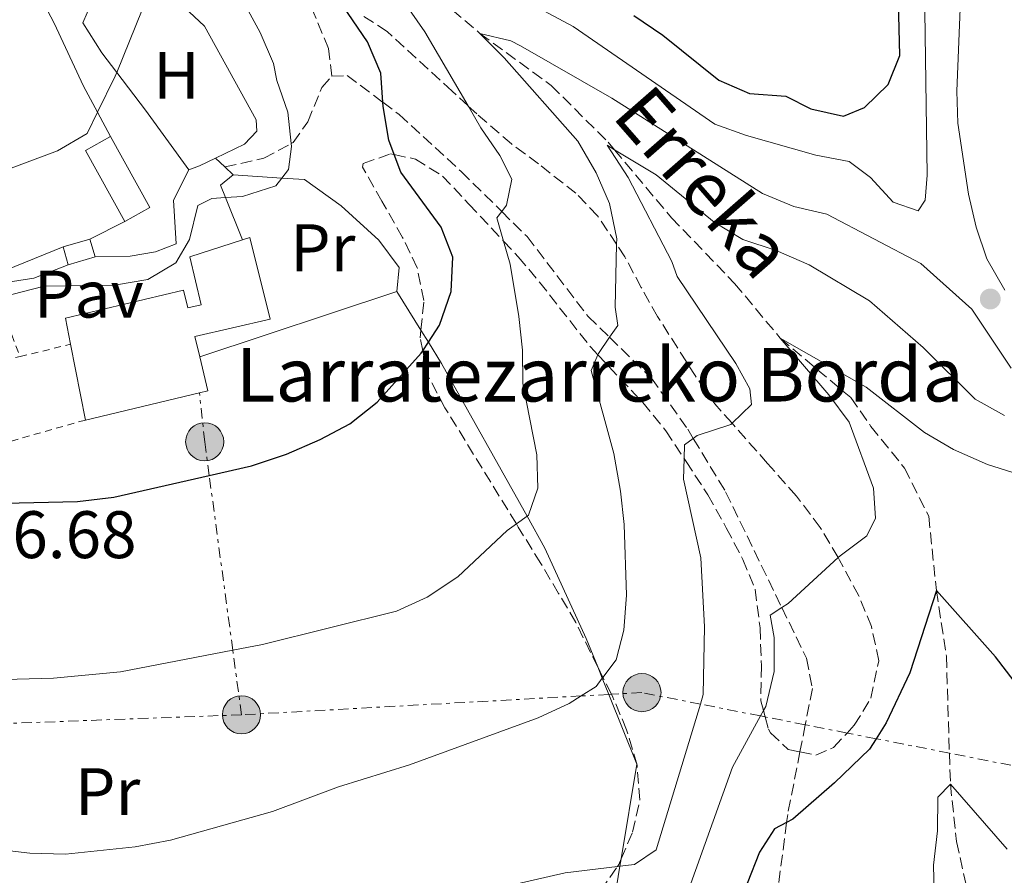
# Model space of a CAD drawing. Units: metres. Extents: x 626799 to 630222, y 4789766 to 4792136.
# Drawn here: x 629202 to 629349, y 4790184 to 4790311 of the extents above; entities that cross this region are included whole.
import ezdxf
from ezdxf.enums import TextEntityAlignment as Align

# ---------------------------------------------------------------- set-up
doc = ezdxf.new("R2010")
doc.units = ezdxf.units.M
doc.header["$MEASUREMENT"] = 0
for name, pattern in [('DGN Style 2', [1.7399219301090239, 1.043953158065414, -0.6959687720436097]), ('DGN Style 3', [2.435890702152634, 1.739921930109024, -0.6959687720436097]), ('DGN Style 7', [3.4798438602180486, 1.565929737098122, -0.6959687720436097, 0.5219765790327072, -0.6959687720436097])]:
    doc.linetypes.add(name, pattern=pattern)
for name, color, linetype, lineweight in [('Barranco lineal', 142, 'DGN Style 3', 13), ('Borda', 1, 'Continuous', 13), ('Chamizo-cobertizo', 1, 'Continuous', 0), ('Cota de punto acotado terreno', 7, 'Continuous', 0), ('Curva de nivel directora', 30, 'Continuous', 30), ('Curva de nivel intermedia', 30, 'Continuous', 0), ('Edificio', 1, 'Continuous', 13), ('Etiqueta de uso rústico', 92, 'Continuous', 0), ('Línea  de muro-pared o tapia', 1, 'Continuous', 13), ('Línea de pavimento', 1, 'Continuous', 0), ('Línea eléctrica', 6, 'DGN Style 7', 0), ('Pavimento', 7, 'Continuous', 0), ('Poste tendido eléctrico', 7, 'Continuous', 0), ('Punto acotado terreno (símbolo)', 7, 'Continuous', 0), ('Senda', 7, 'DGN Style 3', 0), ('Tela metálica o alambrada', 7, 'DGN Style 2', 0), ('Texto de arroyo-regatas y barrancos', 142, 'Continuous', 0), ('Texto de Borda', 7, 'Continuous', 0), ('Torre eléctrica', 7, 'Continuous', 0), ('Zona arbolada', 92, 'DGN Style 3', 0)]:
    doc.layers.add(name, color=color, linetype=linetype, lineweight=lineweight)
doc.styles.add('Style-Arial', font='arial.ttf')

# ---------------------------------------------------------------- blocks, each defined once
blk = doc.blocks.new('5PATER')
at = {"layer": 'Punto acotado terreno (símbolo)', "linetype": 'Continuous', "lineweight": 0}
h = blk.add_hatch(color=51, dxfattribs=at)
edge = h.paths.add_edge_path()
edge.add_ellipse((0, 0), major_axis=(-0.1095731443231308, -0.1110710700762829), ratio=0.9994222409660317, start_angle=0, end_angle=360)
blk = doc.blocks.new('5PELE')
at = {"layer": 'Torre eléctrica', "linetype": 'Continuous', "lineweight": 0}
h = blk.add_hatch(color=9, dxfattribs=at)
edge = h.paths.add_edge_path()
edge.add_arc((-2.000000476837158e-05, 0), 0.2850000000000001, 0, 360)
at = {"layer": 'Torre eléctrica', "color": 252, "linetype": 'Continuous', "lineweight": 0}
blk.add_circle((-2.000000476837158e-05, 0), 0.2850000000000001, dxfattribs=at)

msp = doc.modelspace()

# ---------------------------------------------------------------- linework, layer by layer
at = {"layer": 'Barranco lineal', "color": 142, "linetype": 'DGN Style 3', "lineweight": 13}
msp.add_polyline3d([(629261.1399999997, 4790317.59, 242.6199999999953), (629270.8200000003, 4790309.32, 240), (629281.4900000002, 4790301.550000001, 237.8500000000058), (629289.9800000006, 4790293.07, 235), (629290.9100000003, 4790291.960000001, 234.8399999999965), (629299.4400000004, 4790281.800000001, 233.4100000000035), (629308.8700000001, 4790271.99, 231.6000000000058), (629315.6900000004, 4790263.82, 230), (629326.2100000001, 4790254.939999999, 228.75), (629329.2400000002, 4790250.65, 227.8500000000058), (629334.2599999999, 4790244.41, 227.1699999999983), (629337.8600000005, 4790237.220000001, 226.3800000000047), (629339.0099999999, 4790226.16, 225), (629340.5, 4790216.33, 223.3000000000029), (629340.9600000001, 4790201.859999999, 220.8000000000029), (629341.1100000005, 4790197.210000001, 220), (629342.0099999999, 4790188.65, 217.5099999999948), (629344.3200000003, 4790178.369999999, 215)], dxfattribs=at)
at = {"layer": 'Borda', "color": 23, "linetype": 'Continuous', "lineweight": 0, "extrusion": (0.02522564858736702, -0.1284008239071996, 0.9914014802658401), "elevation": -598946.4727801443, "flags": 128}
msp.add_lwpolyline([(1540851.274231643, 4539764.14945153), (1540851.274231643, 4539775.765337203)], dxfattribs=at)
at = {"layer": 'Borda', "color": 23, "linetype": 'Continuous', "lineweight": 0, "extrusion": (0.07458475425407879, -0.312334325553376, 0.9470398003853779), "elevation": -1448988.230519751, "flags": 128}
msp.add_lwpolyline([(1724641.255290011, 4274175.414795321), (1724641.249523195, 4274169.933913391), (1724639.954301491, 4274169.934728826), (1724622.434983603, 4274169.933913391)], dxfattribs=at)
at = {"layer": 'Borda', "color": 1, "linetype": 'Continuous', "lineweight": 13}
msp.add_polyline3d([(629236.4800000006, 4790278.869999999, 258.75), (629239.4699999997, 4790266.680000001, 258.4100000000035), (629228.2599999999, 4790264.08, 258.5299999999988), (629228.9900000002, 4790261.02, 257.4600000000065), (629230.1900000004, 4790255.970000001, 255.6999999999971), (629228.9299999997, 4790255.67, 255.6999999999971), (629211.8899999997, 4790251.600000001, 255.6999999999971), (629209.6699999999, 4790262.9, 257.2200000000012), (629208.9100000003, 4790266.779999999, 257.7299999999959), (629226.5499999998, 4790271, 257.7299999999959), (629227.1900000004, 4790268.33, 258.75), (629229.1799999997, 4790268.810000001, 258.75), (629227.4699999997, 4790275.970000001, 258.75), (629235.3499999996, 4790278.5, 258.75)], close=True, dxfattribs=at)
at = {"layer": 'Borda', "color": 23, "linetype": 'Continuous', "lineweight": 0}
for points in [[(629209.6699999999, 4790262.9, 257.2200000000012), (629208.9100000003, 4790266.779999999, 257.7299999999959), (629226.5499999998, 4790271, 257.7299999999959), (629227.1900000004, 4790268.33, 258.75), (629229.1799999997, 4790268.810000001, 258.75), (629227.4699999997, 4790275.970000001, 258.75), (629235.3499999996, 4790278.5, 258.75)], [(629235.3499999996, 4790278.5, 258.75), (629236.4800000006, 4790278.869999999, 258.75), (629239.4699999997, 4790266.680000001, 258.4100000000035), (629228.2599999999, 4790264.08, 258.5299999999988), (629228.9900000002, 4790261.02, 257.4600000000065)]]:
    msp.add_polyline3d(points, dxfattribs=at)
at = {"layer": 'Chamizo-cobertizo', "color": 1, "linetype": 'Continuous', "lineweight": 0, "extrusion": (-0.009299712850707189, 0.1240989306962929, 0.9922262699308718), "elevation": 588873.2491537889, "flags": 128}
msp.add_lwpolyline([(-985423.5023847693, -4693061.046764233), (-985419.4154175529, -4693060.162853056), (-985418.8363759404, -4693062.89494215), (-985422.9233431568, -4693063.778853326), (-985423.5023847693, -4693061.046764233)], close=True, dxfattribs=at)
msp.add_lwpolyline([(-985422.9233431568, -4693063.778853326), (-985423.5023847693, -4693061.046764233), (-985419.4154175529, -4693060.162853056), (-985418.8363759404, -4693062.89494215)], dxfattribs=at)
at = {"layer": 'Chamizo-cobertizo', "color": 1, "linetype": 'Continuous', "lineweight": 0, "extrusion": (0.02523664872028888, 0.007426245753641719, 0.9996539213324657), "elevation": 51711.21314126712, "flags": 128}
msp.add_lwpolyline([(4417821.426303334, -1955208.71475832), (4417821.426303334, -1955212.896217395)], dxfattribs=at)
at = {"layer": 'Curva de nivel directora', "color": 30, "linetype": 'Continuous', "lineweight": 30, "flags": 128}
for points, elevation in [([(629293.8200000008, 4790311.990000002), (629298.1599999993, 4790309.039999999), (629306.4999999988, 4790302.34), (629311.0899999999, 4790300.330000001), (629316.5100000001, 4790299.950000001), (629320.2499999995, 4790298.04), (629325.129999999, 4790296.960000004), (629328.2499999994, 4790298.279999999), (629331.7899999998, 4790301.700000001), (629333.5699999991, 4790306.02), (629332.9799999989, 4790328.04)], 250), ([(629195.4299999982, 4790239.090000002), (629210.7300000002, 4790239.440000001), (629216.1399999993, 4790240.080000003), (629230.3899999986, 4790243.32), (629236.73, 4790244.76), (629241.9099999988, 4790246.490000002), (629246.9699999992, 4790248.680000001), (629251.3899999983, 4790251.020000001), (629255.4599999984, 4790254.270000001), (629262.0599999989, 4790261.560000001), (629262.2899999992, 4790261.920000002), (629263.1299999995, 4790263.220000003), (629264.7799999992, 4790265.779999999), (629266.5499999993, 4790270.790000001), (629266.7599999995, 4790275.9), (629265.0599999985, 4790280.390000001), (629259.0199999991, 4790288.58), (629258.0099999988, 4790291.220000003), (629257.1999999996, 4790293.359999999), (629256.3700000005, 4790298.390000001), (629256.3199999989, 4790299.039999999), (629256.0099999983, 4790303.380000002), (629254.0399999992, 4790308.04), (629250.4099999992, 4790313.380000002)], 250), ([(629354.5599999997, 4790207.49), (629347.8600000008, 4790216.25), (629339.0099999995, 4790226.160000001), (629335.0300000008, 4790213.86), (629331.4999999994, 4790206.380000002), (629329.9999999995, 4790204.020000001), (629329.0199999983, 4790202.460000001), (629323.77, 4790197.45), (629317.5899999997, 4790192.01), (629316.6399999999, 4790191.52), (629314.8299999993, 4790190.580000001), (629312.5699999996, 4790187.060000001), (629310.7500000001, 4790182.4)], 225)]:
    msp.add_lwpolyline(points, dxfattribs=dict(at, elevation=elevation))
at = {"layer": 'Curva de nivel intermedia', "color": 30, "linetype": 'Continuous', "lineweight": 0, "flags": 128}
for points, elevation in [([(629350.6300000001, 4790377.619999999), (629347.0300000015, 4790385.509999999), (629346.930000001, 4790384.579999999), (629347.8800000009, 4790379.439999999), (629348.4300000007, 4790374.13), (629348.4199999997, 4790363.79), (629346.9000000019, 4790353.56), (629345.8500000014, 4790343.519999999), (629343.7800000015, 4790332.899999999), (629343.1500000014, 4790327.939999999), (629342.0800000007, 4790300.680000001), (629342.2200000014, 4790295.930000001), (629343.7900000005, 4790285.300000002), (629344.9700000007, 4790280.399999999), (629346.550000001, 4790275.65), (629349.230000001, 4790270.999999999)], 240), ([(629197.8399999999, 4790288.100000001), (629207.7500000007, 4790291.810000001), (629212.1400000006, 4790294.380000001), (629213.7099999997, 4790297.57), (629216.3600000006, 4790302.939999999), (629216.5799999996, 4790303.480000001), (629220.3900000006, 4790312.820000002), (629221.3800000009, 4790317.74), (629220.7200000016, 4790320.930000001), (629219.280000002, 4790327.88), (629217.4, 4790332.890000001), (629207.0199999998, 4790351.449999999), (629194.5200000008, 4790374.720000001)], 260), ([(629260.0700000018, 4790323.599999999), (629284.7300000003, 4790310.369999999), (629305.9400000023, 4790295.769999999), (629310.6600000006, 4790294.07), (629320.9800000006, 4790291.140000001), (629325.9800000006, 4790290.17), (629329.1500000001, 4790287.789999999), (629332.57, 4790284.139999999), (629336.3099999994, 4790282.81), (629337.3200000019, 4790284.439999999), (629337.6100000002, 4790288.16), (629337.0500000014, 4790330.119999999)], 245.0000000000002), ([(629200.890000001, 4790270.350000001), (629205.7300000001, 4790271.58), (629216.230000001, 4790271.749999999), (629221.1999999997, 4790272.59), (629225.3900000007, 4790275.09), (629227.4200000003, 4790278.539999999), (629228.6699999997, 4790283.609999999), (629230.7999999999, 4790284.680000001), (629232.8000000004, 4790284.820000002), (629235.3700000008, 4790284.990000002), (629240.3300000007, 4790286.58), (629241.2300000016, 4790287.730000001), (629242.2100000004, 4790288.980000001), (629242.670000001, 4790292.409999999), (629242.6300000007, 4790292.859999998), (629242.13, 4790297.56), (629240.5000000006, 4790302.289999999), (629239.9800000021, 4790304.83), (629238.0199999996, 4790309.430000001), (629231.9600000001, 4790320.529999998)], 255.0000000000001), ([(629196.2300000006, 4790212.77), (629207.1200000005, 4790213.060000001), (629217.1299999995, 4790214.010000001), (629233.9100000013, 4790217.24), (629238.3500000003, 4790218.09), (629258.3799999999, 4790223.05), (629262.9300000007, 4790225.130000001), (629267.5199999994, 4790228.199999999), (629274.8799999999, 4790235.09), (629276.2700000001, 4790236.09), (629277.8600000016, 4790237.24), (629278.0899999996, 4790237.399999999), (629279.4700000009, 4790241.42), (629279.3300000001, 4790246.420000001), (629277.2500000015, 4790257.04), (629277.170000001, 4790262.039999997), (629276.6400000012, 4790267.050000001), (629275.3400000003, 4790274.859999998), (629274.3600000013, 4790278.31), (629273.3700000012, 4790281.789999999), (629274.0799999997, 4790282.730000001), (629274.7900000005, 4790283.660000001), (629275.5900000007, 4790287.560000001), (629273.8000000003, 4790291.07), (629270.9800000017, 4790295.199999999), (629269.0599999995, 4790298.5), (629262.6, 4790309.550000001), (629256.870000001, 4790317.800000001)], 245.0000000000002), ([(629350.1699999997, 4790259.36), (629344.3200000003, 4790268.17), (629336.7000000007, 4790274.970000001), (629322.6700000003, 4790282.34), (629317.7300000006, 4790283.470000001), (629313.0600000012, 4790285.429999999), (629290.5100000005, 4790299.67), (629276.8800000004, 4790307.45), (629275.4200000009, 4790308.21), (629270.8200000008, 4790309.32), (629274.4700000009, 4790305.670000001), (629285.4299999999, 4790293.220000001), (629288.1800000014, 4790288.48), (629290.1799999997, 4790283.9), (629291.2600000015, 4790278.640000001), (629291.2400000015, 4790277.829999999), (629291.0100000012, 4790268.430000001), (629291.4100000013, 4790265.720000002), (629290.1799999997, 4790263.949999998), (629288.5200000012, 4790261.550000001), (629288.4299999997, 4790261.350000001), (629287.4600000017, 4790258.989999999), (629290.8500000003, 4790246.579999999), (629291.8000000003, 4790240.96), (629292.3500000001, 4790235.989999999), (629292.700000001, 4790225.449999998)], 240), ([(629349.1700000007, 4790252.27), (629344.8099999998, 4790254.710000001), (629337.0500000014, 4790262.440000001), (629329.0300000017, 4790269.409999999), (629320.0300000005, 4790274.760000001), (629315.0999999997, 4790276.929999999), (629310.0999999996, 4790278.550000001), (629305.8300000004, 4790281.15), (629297.130000001, 4790288.220000001), (629290.9100000006, 4790291.96), (629289.8400000001, 4790292.609999998), (629292.9700000014, 4790287.789999999), (629299.4900000015, 4790275.25), (629300.2699999993, 4790273.029999998), (629309.0700000015, 4790260.050000001), (629311.1600000013, 4790256.26), (629311.3700000015, 4790253.939999999), (629308.4800000014, 4790251.119999999), (629308.2900000014, 4790250.929999999), (629303.2700000012, 4790249.289999999), (629302.7000000011, 4790248.850000001), (629301.3800000002, 4790247.869999999), (629301.320000002, 4790245.849999999), (629301.2300000006, 4790242.759999999), (629303.8300000001, 4790231.039999999), (629304.3700000008, 4790220.74), (629304.190000002, 4790210.640000001), (629303.7500000017, 4790209.180000001), (629297.1500000014, 4790187.449999999), (629293.9300000004, 4790185.259999999), (629291.74, 4790184.989999998), (629291.370000001, 4790184.939999999), (629283.5500000002, 4790183.989999999), (629268.1000000006, 4790180.46)], 235), ([(629324.3300000011, 4790231.060000001), (629324.6200000016, 4790231.330000001), (629328.6000000002, 4790234.33), (629329.9200000013, 4790236.92), (629329.6200000017, 4790241.430000001), (629325.9800000006, 4790251.289999999), (629322.9600000009, 4790255.350000001), (629315.690000002, 4790263.819999999), (629328.5199999998, 4790256.519999999), (629337.2500000005, 4790249.730000001), (629341.5500000009, 4790247.180000001), (629346.6600000005, 4790244.960000001), (629356.9199999999, 4790241.7)], 230.0000000000002), ([(629190.8700000006, 4790168.180000001), (629206.270000001, 4790165.470000001), (629222.4600000004, 4790164.11), (629227.4699999995, 4790164.13), (629237.6500000008, 4790164.850000001), (629249.3000000005, 4790168.369999998), (629254.1799999999, 4790169.430000001), (629259.3099999997, 4790169.749999999), (629274.7400000013, 4790169.699999998), (629280.5700000006, 4790170.039999997), (629291.160000001, 4790171.42), (629296.2300000003, 4790173.189999999), (629299.030000001, 4790176.019999999), (629301.5600000012, 4790180.330000001), (629308.5300000005, 4790199.779999999), (629312.7300000006, 4790207.42), (629313.1700000007, 4790208.21), (629313.5100000005, 4790208.829999999), (629314.76, 4790214.07), (629314.7900000013, 4790219.109999998), (629314.160000001, 4790222.460000002), (629315.9300000012, 4790223.600000001), (629316.85, 4790224.189999999), (629324.3300000011, 4790231.060000001)], 230.0000000000002), ([(629292.700000001, 4790225.449999998), (629292.320000001, 4790220.220000001), (629291.2000000011, 4790215.779999998), (629289.2099999996, 4790213.17), (629289.1100000013, 4790213.050000002), (629288.1700000003, 4790211.810000001), (629285.9500000008, 4790210.4), (629284.1500000014, 4790209.249999999), (629279.5500000014, 4790207.15), (629260.2999999998, 4790200.109999999), (629249.7200000007, 4790196.810000001), (629239.8300000001, 4790193.17), (629224.5900000005, 4790188.889999999), (629219.3300000012, 4790187.87), (629208.940000002, 4790186.8), (629203.5700000009, 4790186.929999999), (629198.0299999999, 4790187.56)], 240), ([(629338.8100000005, 4790175.029999998), (629338.5900000016, 4790185.119999998), (629339.2000000017, 4790190.279999999), (629339.2300000008, 4790195.279999999), (629341.1100000006, 4790197.210000001), (629349.5799999996, 4790187.51)], 220.0000000000002)]:
    msp.add_lwpolyline(points, dxfattribs=dict(at, elevation=elevation))
at = {"layer": 'Edificio', "color": 1, "linetype": 'Continuous', "lineweight": 13, "extrusion": (0.1222986740530538, -0.05943728481438765, 0.9907119881674786), "elevation": -207511.5648443715, "flags": 128}
msp.add_lwpolyline([(4583453.963213135, 1513810.784611714), (4583450.439909454, 1513813.276123239), (4583457.376416693, 1513823.277811464), (4583460.904091499, 1513820.777389408), (4583453.963213135, 1513810.784611714)], close=True, dxfattribs=at)
at = {"layer": 'Edificio', "color": 51, "linetype": 'Continuous', "lineweight": 13, "extrusion": (0.1222986740530538, -0.05943728481438765, 0.9907119881674786), "elevation": -207511.5643551768, "flags": 128}
msp.add_lwpolyline([(4583450.439909454, 1513813.276123239), (4583457.376416693, 1513823.277811464), (4583460.904091499, 1513820.777389408)], dxfattribs=at)
at = {"layer": 'Edificio', "color": 51, "linetype": 'Continuous', "lineweight": 13, "extrusion": (0.1225922513013263, -0.05938568118307407, 0.9906787979922125), "elevation": -207079.6530438276, "flags": 128}
msp.add_lwpolyline([(4585417.196372773, 1507944.099506465), (4585410.242800825, 1507934.115557489), (4585406.722666214, 1507936.611544732)], dxfattribs=at)
at = {"layer": 'Línea  de muro-pared o tapia', "color": 1, "linetype": 'Continuous', "lineweight": 13, "extrusion": (-0.09765339782688684, 0.2710723636945694, 0.9575925999786669), "elevation": 1237316.110555736, "flags": 128}
msp.add_lwpolyline([(-2215544.839723271, -4111353.405555909), (-2215542.2142125, -4111353.127899307), (-2215540.502926434, -4111353.127899306)], dxfattribs=at)
at = {"layer": 'Línea  de muro-pared o tapia', "color": 1, "linetype": 'Continuous', "lineweight": 13, "extrusion": (-0.08592184707830423, -0.1038579612437049, 0.9908738366113788), "elevation": -551319.473412443, "flags": 128}
msp.add_lwpolyline([(-2568676.060104729, 4054707.811406097), (-2568682.053490033, 4054711.085215944), (-2568683.796546572, 4054712.040125478), (-2568683.311585133, 4054714.488331434)], dxfattribs=at)
at = {"layer": 'Línea  de muro-pared o tapia', "color": 1, "linetype": 'Continuous', "lineweight": 13, "elevation": 258.2400000000052, "flags": 128}
msp.add_lwpolyline([(629217.7699999996, 4790281.26), (629212.5599999997, 4790278.609999999)], dxfattribs=at)
at = {"layer": 'Línea  de muro-pared o tapia', "color": 1, "linetype": 'Continuous', "lineweight": 13, "extrusion": (0.007034397982495751, 0.002339224057760953, 0.9999725222604028), "elevation": 15885.05399806137, "flags": 128}
msp.add_lwpolyline([(629241.0806611945, 4790246.7573588), (629211.6397716783, 4790236.967332013)], dxfattribs=at)
at = {"layer": 'Línea  de muro-pared o tapia', "color": 1, "linetype": 'Continuous', "lineweight": 13}
for points in [[(629198.8899999997, 4790326.9, 268.5399999999936), (629203.2599999999, 4790318.460000001, 266.6999999999971), (629207.2199999997, 4790310.850000001, 265.0399999999936), (629211.6299999999, 4790301.460000001, 262.6600000000035), (629213.7100000001, 4790297.57, 261.6399999999995), (629215.6600000003, 4790293.92, 260.679999999993)], [(629227.3300000001, 4790288.960000001, 258.3000000000029), (629220.8799999999, 4790297.850000001, 260.1100000000006), (629216.5800000001, 4790303.480000001, 262.0500000000029), (629214.3399999999, 4790306.42, 263.0500000000029), (629211.5300000003, 4790310.92, 263.8500000000058), (629213.4500000002, 4790315.449999999, 263.6199999999953), (629214.7199999997, 4790317.230000001, 263.6199999999953), (629219.7300000006, 4790319.720000001, 261.6999999999971), (629221.2699999996, 4790318.289999999, 261.4499999999971), (629229.6699999999, 4790310.42, 260.1100000000006), (629237.4100000003, 4790296.41, 258.3000000000029), (629237.4800000006, 4790294.74, 258.3000000000029), (629235.6600000003, 4790292.76, 258.070000000007), (629231.3200000003, 4790290.680000001, 258.2200000000012)], [(629233.9800000006, 4790288.220000001, 257.3899999999995), (629241.2300000006, 4790287.730000001, 257.1600000000035), (629244.6200000001, 4790287.51, 257.0599999999977), (629250.1100000005, 4790283.560000001, 255.2400000000052), (629255.75, 4790278.460000001, 254), (629258.7400000002, 4790274.380000001, 253.2100000000064), (629258.4299999997, 4790270.810000001, 253.0899999999965)], [(629208.5499999998, 4790277.430000001, 258.0200000000041), (629173.5300000003, 4790263.230000001, 258.5800000000018)], [(629258.4299999997, 4790270.810000001, 253.0899999999965), (629262.0199999996, 4790265.02, 251.929999999993), (629263.1299999999, 4790263.220000001, 251.570000000007), (629265.0899999999, 4790260.060000001, 250.9400000000023), (629277.8600000005, 4790237.24, 246.6300000000047), (629280.5199999996, 4790232.49, 245.7299999999959), (629286.7199999997, 4790219, 242.8999999999942), (629288.4299999997, 4790214.730000001, 242.0500000000029), (629289.1100000005, 4790213.050000001, 241.7200000000012), (629290.0800000001, 4790210.630000001, 241.2400000000052), (629294.2599999999, 4790200.199999999, 239.1699999999983), (629291.9199999999, 4790186.08, 236.8099999999977), (629291.7400000002, 4790184.99, 236.6199999999953), (629290.6699999999, 4790178.529999999, 235.5500000000029), (629283.3700000001, 4790177.939999999, 235.5800000000018), (629267.0499999998, 4790176.619999999, 235.6600000000035), (629254.3499999996, 4790176.140000001, 235.6600000000035), (629252.4900000002, 4790175.789999999, 235.7200000000012), (629241.7800000003, 4790173.800000001, 236.1100000000006), (629236.6500000004, 4790171.84, 236.1100000000006), (629229.8799999999, 4790169.25, 236.1100000000006), (629225.6799999997, 4790168.529999999, 236.1100000000006), (629220.5700000003, 4790168.680000001, 236.1100000000006), (629184.0599999997, 4790175.65, 237.0200000000041)]]:
    msp.add_polyline3d(points, dxfattribs=at)
at = {"layer": 'Línea de pavimento', "color": 1, "linetype": 'Continuous', "lineweight": 0, "extrusion": (0.1356370967516014, -0.1250554791842174, 0.9828345258032007), "elevation": -513452.7621647557, "flags": 128}
msp.add_lwpolyline([(3948359.166508918, 2736721.226594545), (3948359.166508918, 2736719.275261668)], dxfattribs=at)
at = {"layer": 'Línea de pavimento', "color": 1, "linetype": 'Continuous', "lineweight": 0, "extrusion": (0.1351873352020586, -0.1254538470675103, 0.9828457237313127), "elevation": -515644.061423402, "flags": 128}
msp.add_lwpolyline([(3939313.748279342, 2749313.483918213), (3939313.748279342, 2749311.748838964)], dxfattribs=at)
at = {"layer": 'Línea de pavimento', "color": 1, "linetype": 'Continuous', "lineweight": 0, "extrusion": (0.01604373827755256, -0.210400199596746, 0.9774836850156277), "elevation": -997529.7109697625, "flags": 128}
msp.add_lwpolyline([(991594.0721691805, 4622149.937555645), (991600.2788789778, 4622150.458855461), (991605.5338426712, 4622152.070145806)], dxfattribs=at)
at = {"layer": 'Línea de pavimento', "color": 1, "linetype": 'Continuous', "lineweight": 0}
msp.add_polyline3d([(629213.3399999999, 4790275.949999999, 256.2899999999936), (629218.5800000001, 4790276.08, 256.2899999999936), (629222.3700000001, 4790276.699999999, 256.179999999993), (629225.4600000001, 4790277.91, 256.0599999999977), (629225.0300000003, 4790284.439999999, 256.6300000000047), (629227.3300000001, 4790288.960000001, 256.6300000000047)], dxfattribs=at)
at = {"layer": 'Línea eléctrica', "color": 6, "linetype": 'DGN Style 7', "lineweight": 0}
for points in [[(629235.2100000004, 4790207.59, 243.0500000000029), (629233.9099999996, 4790217.239999999, 245), (629230.3900000014, 4790243.319999999, 250), (629229.7199999986, 4790248.349999999, 250.8300000000018), (629228.9299999995, 4790255.67, 252.0200000000041)], [(629356.9800000008, 4790198.71, 225), (629340.9600000012, 4790201.859999999, 220.8000000000029), (629330, 4790204.020000001, 225), (629325.6700000026, 4790204.87, 226.1300000000047), (629319.4200000009, 4790206.100000001, 227.7700000000041), (629313.4200000016, 4790207.279999999, 229.7700000000041), (629312.730000001, 4790207.42, 230), (629303.75, 4790209.180000001, 235), (629295.0300000005, 4790210.9, 237.8500000000058), (629290.4600000018, 4790210.65, 239.070000000007), (629290.0799999975, 4790210.63, 239.1699999999983), (629285.949999999, 4790210.399999999, 240), (629235.2100000004, 4790207.59, 243.0500000000029)], [(629235.2100000004, 4790207.59, 243.0500000000029), (629170.2399999981, 4790205.189999999, 241.5899999999965)]]:
    msp.add_polyline3d(points, dxfattribs=at)
at = {"layer": 'Senda', "color": 7, "linetype": 'DGN Style 3', "lineweight": 0}
for points in [[(629248.6900000003, 4790302.939999999, 251.5099999999949), (629248.2199999987, 4790307.050000002, 251.3699999999955), (629244.4400000012, 4790316.150000001, 250.7799999999988), (629239.3699999996, 4790328.330000001, 250), (629233.7800000017, 4790336.99, 249.6399999999995), (629225.6900000003, 4790348.060000001, 249.3500000000058), (629222.2999999995, 4790354.02, 249.3500000000058), (629222.0399999979, 4790355.83, 249.1300000000047), (629222.3999999978, 4790356.65, 249.1300000000047), (629222.730000001, 4790357.070000002, 249.1300000000047), (629223.0300000004, 4790357.180000001, 249.1300000000047), (629223.8700000008, 4790357.490000002, 249.1300000000047), (629226.8000000013, 4790357.470000001, 250), (629237.8699999999, 4790356.270000001, 255), (629264.8299999983, 4790351.430000002, 260.0000000000001), (629270.87, 4790352.16, 262.320000000007), (629282.7099999997, 4790359.580000001, 264.9999999999999), (629285.4400000012, 4790363.080000001, 265.6900000000024)], [(629232.7300000011, 4790289.380000001, 256.2700000000042), (629238.5499999992, 4790290.680000001, 255.929999999993), (629242.6299999985, 4790292.860000002, 255.0800000000019), (629242.9200000013, 4790293.02, 255.0200000000041), (629245.140000001, 4790296.12, 253.7799999999988), (629247.1900000004, 4790301.250000002, 251.7400000000053), (629248.6900000003, 4790302.939999999, 251.5099999999949)], [(629248.6900000003, 4790302.939999999, 251.5099999999949), (629251.0100000004, 4790303.030000002, 250.7200000000013), (629256.3199999989, 4790299.040000001, 249.9400000000023), (629258.760000002, 4790297.220000002, 249.5899999999965), (629268.0300000013, 4790288.689999999, 246.5299999999988), (629274.0799999975, 4790282.730000001, 244.7899999999937), (629277.8799999995, 4790278.980000001, 243.6999999999972), (629286.9799999989, 4790267.070000002, 241.6600000000035), (629290.1799999997, 4790263.950000001, 240.4400000000023), (629296.4499999994, 4790257.850000001, 238.0399999999936), (629301.8599999985, 4790250.24, 235.1000000000058), (629302.699999999, 4790248.850000001, 234.7599999999948), (629307.5300000014, 4790240.87, 232.8300000000019), (629315.9299999991, 4790223.600000001, 230.0800000000016), (629319.6200000015, 4790216.030000002, 228.8699999999953), (629320.48, 4790211.5, 228.6499999999942), (629319.4200000004, 4790206.100000001, 227.7700000000042), (629318.6299999991, 4790202.060000001, 227.1100000000007), (629316.8000000007, 4790192.7, 225.5899999999966), (629316.6399999999, 4790191.52, 225.3699999999953), (629315.1900000013, 4790180.430000002, 223.3300000000018)]]:
    msp.add_polyline3d(points, dxfattribs=at)
at = {"layer": 'Tela metálica o alambrada', "color": 7, "linetype": 'DGN Style 2', "lineweight": 0, "extrusion": (0.03535542506813714, -0.09121699666500419, 0.9952032221801073), "elevation": -414454.2617951217, "flags": 128}
msp.add_lwpolyline([(2317873.543381142, 4218796.658533096), (2317873.543381142, 4218789.707641068)], dxfattribs=at)
at = {"layer": 'Tela metálica o alambrada', "color": 7, "linetype": 'DGN Style 2', "lineweight": 0, "elevation": 254.4799999999959, "flags": 128}
for points in [[(629202.1299999999, 4790261.09), (629209.6699999999, 4790262.9)], [(629193, 4790258.9), (629202.1299999999, 4790261.09)]]:
    msp.add_lwpolyline(points, dxfattribs=at)
at = {"layer": 'Tela metálica o alambrada', "color": 7, "linetype": 'DGN Style 2', "lineweight": 0, "extrusion": (0.01210321697845556, -0.1640428604481029, 0.9863789596675188), "elevation": -777941.5229594223, "flags": 128}
msp.add_lwpolyline([(979976.9017252191, 4666569.437689168), (979960.3052311254, 4666565.972406527), (979958.9917741183, 4666576.307460018)], dxfattribs=at)
at = {"layer": 'Zona arbolada', "color": 92, "linetype": 'DGN Style 3', "lineweight": 0}
for points in [[(629288.8600000005, 4790181.310000001, 242.3699999999953), (629291.3700000001, 4790184.939999999, 242.5899999999965), (629291.5599999997, 4790185.230000001, 242.6100000000006), (629291.9199999999, 4790186.08, 242.8099999999977), (629293.6100000005, 4790190.08, 243.7400000000052), (629294.7199999997, 4790194.880000001, 244.6199999999953), (629294.2999999998, 4790200.09, 244.8600000000006), (629292.7400000002, 4790205.359999999, 244.8600000000006), (629290.6699999999, 4790210.220000001, 245.4400000000023), (629290.4600000001, 4790210.65, 245.5299999999988), (629289.2100000001, 4790213.17, 246.070000000007), (629288.4299999997, 4790214.730000001, 246.3999999999942), (629285.1299999999, 4790221.390000001, 247.820000000007), (629282.5800000001, 4790225.689999999, 247.5200000000041), (629279.9199999999, 4790230.189999999, 249.0200000000041), (629276.5499999998, 4790235.619999999, 251.4400000000023), (629276.2699999996, 4790236.09, 251.5099999999948), (629265.5999999996, 4790253.439999999, 254.1600000000035), (629263.0099999999, 4790258.310000001, 255.5099999999948), (629262.29, 4790261.92, 255.9499999999971), (629261.9000000004, 4790263.859999999, 256.1900000000023), (629262.0199999996, 4790265.02, 256.429999999993), (629262.4600000001, 4790269.439999999, 257.3300000000018), (629261.4600000001, 4790274.33, 257.3300000000018), (629259.2800000003, 4790278.850000001, 257.3300000000018), (629256.1799999997, 4790284.27, 257.2100000000065), (629253.2999999998, 4790289.33, 256.1000000000058), (629253.4100000003, 4790289.880000001, 255.9700000000012), (629257.4699999997, 4790291.34, 255.0599999999977), (629258.0099999999, 4790291.220000001, 255.0599999999977), (629261.1900000004, 4790290.560000001, 255.0599999999977), (629265.2400000002, 4790288.02, 253.570000000007), (629269.1900000004, 4790283.83, 252.3399999999965), (629274.3600000005, 4790278.310000001, 251.8699999999953), (629276.5499999998, 4790275.970000001, 251.6600000000035), (629279.7199999997, 4790272.189999999, 250.820000000007), (629287.3399999999, 4790262.51, 247.5899999999965), (629288.4299999997, 4790261.350000001, 247.0200000000041), (629295.1699999999, 4790254.199999999, 243.5099999999948), (629298.5800000001, 4790249.99, 242.6100000000006), (629301.3200000003, 4790245.850000001, 242.1999999999971), (629301.6200000001, 4790245.4, 242.1600000000035), (629304.8600000005, 4790240.439999999, 242.1600000000035), (629307.6299999999, 4790235.480000001, 241.6999999999971), (629310.1100000005, 4790230.789999999, 240.570000000007), (629311.9400000004, 4790226.32, 239.2299999999959), (629312.6699999999, 4790220.58, 237.9700000000012), (629312.8799999999, 4790214.880000001, 237.6300000000047), (629312.7699999996, 4790209.680000001, 236.5), (629313.1699999999, 4790208.210000001, 235.6199999999953), (629313.4199999999, 4790207.279999999, 235.0599999999977), (629313.9100000003, 4790205.449999999, 233.9700000000012), (629314.2400000002, 4790204.890000001, 233.7799999999988), (629316.8799999999, 4790202.42, 233.5500000000029), (629318.6299999999, 4790202.060000001, 233.6499999999942), (629320.9800000006, 4790201.560000001, 233.7799999999988), (629323.6500000004, 4790202.720000001, 233.7799999999988), (629325.6699999999, 4790204.869999999, 234.070000000007), (629326.75, 4790206.02, 234.2299999999959), (629329.2000000002, 4790210.060000001, 235.7899999999936), (629330.4100000003, 4790215.66, 237.320000000007), (629329.3099999997, 4790220.75, 238.5200000000041), (629327.4100000003, 4790225.369999999, 239.4400000000023), (629324.5499999998, 4790230.680000001, 240.9100000000035), (629324.3300000001, 4790231.060000001, 240.9600000000064), (629321.6699999999, 4790235.550000001, 241.5899999999965), (629318.0899999999, 4790240.25, 242.320000000007), (629313.7800000003, 4790245.130000001, 243.0599999999977), (629308.4800000006, 4790251.119999999, 245.8099999999977), (629305.9299999997, 4790254, 247.1399999999994), (629302.9900000002, 4790258.220000001, 248.0399999999936), (629297.3700000001, 4790267.029999999, 248.7200000000012), (629294.9299999997, 4790271.390000001, 248.929999999993), (629292.4699999997, 4790275.960000001, 249.7200000000012), (629291.2400000002, 4790277.83, 250.6600000000035), (629288.4100000003, 4790282.100000001, 252.8000000000029), (629285.1699999999, 4790285.449999999, 254.5800000000018), (629279.5700000003, 4790289.84, 256.8699999999953), (629275.5499999998, 4790292.810000001, 256.5200000000041), (629270.3600000005, 4790297.289999999, 255.2899999999936), (629269.0599999997, 4790298.5, 255.3099999999977), (629266.6900000004, 4790300.689999999, 255.3399999999965), (629256.9900000002, 4790309.600000001, 258), (629253.1399999997, 4790312.09, 260.0399999999936)], [(629313.4199999999, 4790207.279999999, 235.0599999999977), (629313.9100000003, 4790205.449999999, 233.9700000000012), (629314.2400000002, 4790204.890000001, 233.7799999999988), (629316.8799999999, 4790202.42, 233.5500000000029), (629318.6299999999, 4790202.060000001, 233.6499999999942), (629320.9800000006, 4790201.560000001, 233.7799999999988), (629323.6500000004, 4790202.720000001, 233.7799999999988), (629325.6699999999, 4790204.869999999, 234.070000000007), (629326.75, 4790206.02, 234.2299999999959), (629329.2000000002, 4790210.060000001, 235.7899999999936), (629330.4100000003, 4790215.66, 237.320000000007), (629329.3099999997, 4790220.75, 238.5200000000041), (629327.4100000003, 4790225.369999999, 239.4400000000023), (629324.5499999998, 4790230.680000001, 240.9100000000035), (629324.3300000001, 4790231.060000001, 240.9600000000064), (629321.6699999999, 4790235.550000001, 241.5899999999965), (629318.0899999999, 4790240.25, 242.320000000007), (629313.7800000003, 4790245.130000001, 243.0599999999977), (629308.4800000006, 4790251.119999999, 245.8099999999977), (629305.9299999997, 4790254, 247.1399999999994), (629302.9900000002, 4790258.220000001, 248.0399999999936), (629297.3700000001, 4790267.029999999, 248.7200000000012), (629294.9299999997, 4790271.390000001, 248.929999999993), (629292.4699999997, 4790275.960000001, 249.7200000000012), (629291.2400000002, 4790277.83, 250.6600000000035), (629288.4100000003, 4790282.100000001, 252.8000000000029), (629285.1699999999, 4790285.449999999, 254.5800000000018), (629279.5700000003, 4790289.84, 256.8699999999953), (629275.5499999998, 4790292.810000001, 256.5200000000041), (629270.3600000005, 4790297.289999999, 255.2899999999936), (629269.0599999997, 4790298.5, 255.3099999999977), (629266.6900000004, 4790300.689999999, 255.3399999999965), (629256.9900000002, 4790309.600000001, 258), (629253.1399999997, 4790312.09, 260.0399999999936)], [(629288.8600000005, 4790181.310000001, 242.3699999999953), (629291.3700000001, 4790184.939999999, 242.5899999999965), (629291.5599999997, 4790185.230000001, 242.6100000000006), (629291.9199999999, 4790186.08, 242.8099999999977), (629293.6100000005, 4790190.08, 243.7400000000052), (629294.7199999997, 4790194.880000001, 244.6199999999953), (629294.2999999998, 4790200.09, 244.8600000000006), (629292.7400000002, 4790205.359999999, 244.8600000000006), (629290.6699999999, 4790210.220000001, 245.4400000000023), (629290.4600000001, 4790210.65, 245.5299999999988), (629289.2100000001, 4790213.17, 246.070000000007), (629288.4299999997, 4790214.730000001, 246.3999999999942), (629285.1299999999, 4790221.390000001, 247.820000000007), (629282.5800000001, 4790225.689999999, 247.5200000000041), (629279.9199999999, 4790230.189999999, 249.0200000000041), (629276.5499999998, 4790235.619999999, 251.4400000000023), (629276.2699999996, 4790236.09, 251.5099999999948), (629265.5999999996, 4790253.439999999, 254.1600000000035), (629263.0099999999, 4790258.310000001, 255.5099999999948), (629262.29, 4790261.92, 255.9499999999971), (629261.9000000004, 4790263.859999999, 256.1900000000023), (629262.0199999996, 4790265.02, 256.429999999993), (629262.4600000001, 4790269.439999999, 257.3300000000018), (629261.4600000001, 4790274.33, 257.3300000000018), (629259.2800000003, 4790278.850000001, 257.3300000000018), (629256.1799999997, 4790284.27, 257.2100000000065), (629253.2999999998, 4790289.33, 256.1000000000058), (629253.4100000003, 4790289.880000001, 255.9700000000012), (629257.4699999997, 4790291.34, 255.0599999999977), (629258.0099999999, 4790291.220000001, 255.0599999999977), (629261.1900000004, 4790290.560000001, 255.0599999999977)], [(629261.1900000004, 4790290.560000001, 255.0599999999977), (629265.2400000002, 4790288.02, 253.570000000007), (629269.1900000004, 4790283.83, 252.3399999999965), (629274.3600000005, 4790278.310000001, 251.8699999999953), (629276.5499999998, 4790275.970000001, 251.6600000000035), (629279.7199999997, 4790272.189999999, 250.820000000007), (629287.3399999999, 4790262.51, 247.5899999999965), (629288.4299999997, 4790261.350000001, 247.0200000000041), (629295.1699999999, 4790254.199999999, 243.5099999999948), (629298.5800000001, 4790249.99, 242.6100000000006), (629301.3200000003, 4790245.850000001, 242.1999999999971), (629301.6200000001, 4790245.4, 242.1600000000035), (629304.8600000005, 4790240.439999999, 242.1600000000035), (629307.6299999999, 4790235.480000001, 241.6999999999971), (629310.1100000005, 4790230.789999999, 240.570000000007), (629311.9400000004, 4790226.32, 239.2299999999959), (629312.6699999999, 4790220.58, 237.9700000000012), (629312.8799999999, 4790214.880000001, 237.6300000000047), (629312.7699999996, 4790209.680000001, 236.5), (629313.1699999999, 4790208.210000001, 235.6199999999953), (629313.4199999999, 4790207.279999999, 235.0599999999977)]]:
    msp.add_polyline3d(points, dxfattribs=at)

# ---------------------------------------------------------------- block references
at = {"layer": 'Poste tendido eléctrico', "color": 7, "linetype": 'Continuous', "lineweight": 0, "xscale": 10, "yscale": 10, "zscale": 10}
for p in [(629229.7199999986, 4790248.349999999, 250.8300000000018), (629295.0300000005, 4790210.9, 237.8500000000058), (629235.2100000004, 4790207.59, 243.0500000000029)]:
    msp.add_blockref('5PELE', p, dxfattribs=at)
at = {"layer": 'Punto acotado terreno (símbolo)', "color": 7, "linetype": 'Continuous', "lineweight": 0, "xscale": 10, "yscale": 10, "zscale": 10}
msp.add_blockref('5PATER', (629347.0599999984, 4790269.670000001, 243.6399999999999), dxfattribs=at)

# ---------------------------------------------------------------- texts
at = {"layer": 'Cota de punto acotado terreno', "color": 7, "linetype": 'Continuous', "lineweight": 0, "style": 'Style-Arial'}
msp.add_text('246.68', height=7.000000000000002, dxfattribs=at).set_placement((629190.3799999994, 4790230.980000001, 246.679999999993))
at = {"layer": 'Etiqueta de uso rústico', "color": 92, "linetype": 'Continuous', "lineweight": 0, "style": 'Style-Arial'}
for s, p in [('H', (629225.4916459894, 4790303.06001, 258.1999999999971)), ('Pr', (629247.3554566095, 4790277.32001, 253.5800000000018)), ('Pr', (629215.2154566076, 4790196.120010001, 241.6999999999971))]:
    msp.add_text(s, height=7.000000000000002, dxfattribs=at).set_placement(p, align=Align.MIDDLE_CENTER)
at = {"layer": 'Pavimento', "color": 7, "linetype": 'Continuous', "lineweight": 0, "style": 'Style-Arial'}
msp.add_text('Pav', height=7.000000000000002, dxfattribs=at).set_placement((629212.4157062573, 4790270.390010001, 255.0099999999948), align=Align.MIDDLE_CENTER)
at = {"layer": 'Texto de arroyo-regatas y barrancos', "color": 142, "linetype": 'Continuous', "lineweight": 0, "style": 'Style-Arial'}
msp.add_text('Erreka', height=8, rotation=311.18343, dxfattribs=at).set_placement((629290.3700000002, 4790296.949999998, 238.0099999999948))
at = {"layer": 'Texto de Borda', "color": 7, "linetype": 'Continuous', "lineweight": 0, "style": 'Style-Arial'}
msp.add_text('Larratezarreko Borda', height=8, dxfattribs=at).set_placement((629234.37, 4790254.359999999, 251.5200000000041))

doc.saveas('drawing.dxf')
